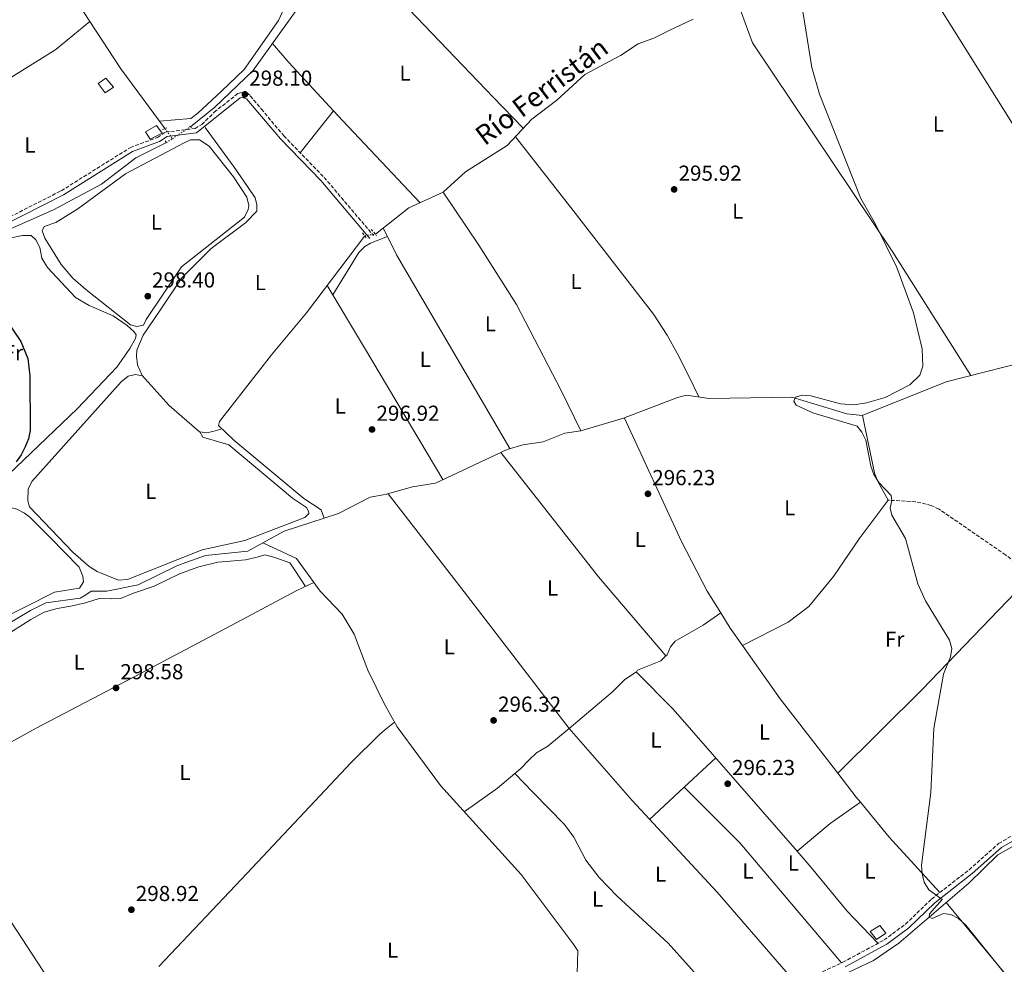
# Model space of a CAD drawing. Units: metres. Extents: x 612077 to 615577, y 4652986 to 4655354.
# Drawn here: x 614390 to 614845, y 4653652 to 4654088 of the extents above; entities that cross this region are included whole.
import ezdxf
from ezdxf.enums import TextEntityAlignment as Align

# ---------------------------------------------------------------- set-up
doc = ezdxf.new("R2010")
doc.units = ezdxf.units.M
doc.header["$MEASUREMENT"] = 0
for name, pattern in [('DGN Style 2', [1.7399219301090239, 1.043953158065414, -0.6959687720436097]), ('DGN Style 3', [2.435890702152634, 1.739921930109024, -0.6959687720436097]), ('DGN Style 5', [1.217945351076317, 0.5219765790327072, -0.6959687720436097])]:
    doc.linetypes.add(name, pattern=pattern)
for name, color, linetype, lineweight in [('Acequia sin especificar', 4, 'Continuous', 0), ('Acequia sin especificar no vista', 4, 'DGN Style 5', 0), ('Camino', 7, 'DGN Style 3', 0), ('Caseta-cabaña', 1, 'Continuous', 0), ('Cota de punto acotado terreno', 7, 'Continuous', 0), ('Curva de nivel directora', 30, 'Continuous', 30), ('Curva de nivel intermedia', 30, 'Continuous', 0), ('Embalse', 142, 'Continuous', 13), ('Etiqueta de uso rústico', 92, 'Continuous', 0), ('Línea de cambio de uso (parcela vista)', 92, 'Continuous', 0), ('Margen derecho', 7, 'Continuous', 0), ('Pontón-alcantarilla (pasos de agua)', 1, 'DGN Style 2', 0), ('Punto acotado terreno (símbolo)', 7, 'Continuous', 0), ('Senda', 7, 'DGN Style 3', 0), ('Texto de Canal-acequia (área)', 4, 'Continuous', 0)]:
    doc.layers.add(name, color=color, linetype=linetype, lineweight=lineweight)
doc.styles.add('Style-Arial', font='arial.ttf')

# ---------------------------------------------------------------- blocks, each defined once
blk = doc.blocks.new('5PATER')
at = {"layer": 'Embalse', "linetype": 'Continuous', "lineweight": 0}
h = blk.add_hatch(color=51, dxfattribs=at)
edge = h.paths.add_edge_path()
edge.add_ellipse((0, 0), major_axis=(-0.1095731443231308, -0.1110710700762829), ratio=0.9994222409660317, start_angle=0, end_angle=360)

msp = doc.modelspace()

# ---------------------------------------------------------------- linework, layer by layer
at = {"layer": 'Acequia sin especificar', "color": 4, "linetype": 'Continuous', "lineweight": 0, "extrusion": (-0.2934710202981575, -0.2167056267851437, 0.9310818608290125), "elevation": -1188603.648465775, "flags": 128}
msp.add_lwpolyline([(-3378991.508887774, 3034416.547088392), (-3378965.365513107, 3034415.012044092), (-3378931.006559398, 3034415.012044092)], dxfattribs=at)
at = {"layer": 'Acequia sin especificar', "color": 4, "linetype": 'Continuous', "lineweight": 0, "extrusion": (0.09524433805215862, -0.1711229142032776, 0.9806352350918174), "elevation": -737560.0726861202, "flags": 128}
msp.add_lwpolyline([(2800241.239752468, 3694665.911092033), (2800252.363892884, 3694665.911092033), (2800271.469054456, 3694662.081496582)], dxfattribs=at)
at = {"layer": 'Acequia sin especificar', "color": 4, "linetype": 'Continuous', "lineweight": 0}
for points in [[(614422.6600000003, 4654087.529999999, 299.1699999999983), (614417.5199999996, 4654095.52, 298.6100000000006), (614402.3200000003, 4654116.699999999, 298.6100000000006), (614402.1500000004, 4654118.539999999, 298.6100000000006), (614402.9299999997, 4654120.130000001, 298.6100000000006), (614419.6699999999, 4654134.980000001, 298.1000000000058), (614426.4299999997, 4654141.9, 298.1000000000058), (614431.7100000001, 4654152.800000001, 298.1000000000058), (614438.5499999998, 4654174.640000001, 298.1000000000058)], [(614469.1600000003, 4654038.9, 297.9700000000012), (614480.5099999999, 4654047.960000001, 297.8699999999953), (614498.0899999999, 4654064.720000001, 297.4600000000065), (614522.3399999999, 4654098.730000001, 297.4600000000065), (614533.4100000003, 4654115.380000001, 296.9499999999971), (614561.0199999996, 4654150.960000001, 296.9499999999971), (614568.6399999997, 4654159.99, 296.9499999999971), (614575.9900000002, 4654166.350000001, 296.9499999999971)], [(614554.6900000004, 4653989.220000001, 296.4799999999959), (614570.0899999999, 4654001.480000001, 296.4799999999959), (614586.0099999999, 4654008.730000001, 295.9700000000012), (614596.3799999999, 4654017.99, 296.5099999999948), (614615.5999999996, 4654030.17, 296.1900000000023), (614626.9299999997, 4654042.4, 296.2100000000065), (614638.5300000003, 4654051.119999999, 296.4799999999959), (614651.5199999996, 4654063.08, 296.4799999999959), (614667.9400000004, 4654071.869999999, 295.9700000000012), (614676.1699999999, 4654077.230000001, 295.9700000000012), (614683.3899999997, 4654079.83, 295.9700000000012), (614690.4600000001, 4654083.350000001, 296.4799999999959), (614701.5800000001, 4654088.619999999, 295.9799999999959)], [(614353.8300000001, 4653979.210000001, 300.5299999999988), (614368.79, 4653984.140000001, 299), (614405.9000000004, 4654000.52, 298.8500000000058), (614428.0199999996, 4654012.380000001, 298.4799999999959), (614443.9800000006, 4654024.460000001, 298.0099999999948), (614452.9600000001, 4654028.939999999, 298.5), (614458.1100000005, 4654031.560000001, 298.179999999993)], [(614549.7599999999, 4653988.560000001, 297.25), (614522.8300000001, 4653952.91, 297.25), (614506.5899999999, 4653933.480000001, 297.25), (614482.6799999997, 4653902.75, 297.25), (614482.2400000002, 4653900.83, 296.7400000000052), (614489.2100000001, 4653894.050000001, 296.7400000000052), (614517.0300000003, 4653870.91, 297.25), (614521.5599999996, 4653867.039999999, 296.7400000000052), (614529.6200000001, 4653861.82, 297.3399999999965), (614530.9699999997, 4653858.039999999, 296.8300000000018)], [(614530.9699999997, 4653858.039999999, 296.8300000000018), (614537.6299999999, 4653860.199999999, 296.5599999999977), (614552.2199999997, 4653867.699999999, 297.070000000007), (614559.2800000003, 4653868.880000001, 296.5599999999977), (614571.7999999998, 4653872.460000001, 296.5599999999977), (614582.4699999997, 4653874.25, 296.5599999999977), (614615.6299999999, 4653889.789999999, 295.5299999999988), (614622.8399999999, 4653891.859999999, 295.5299999999988), (614632.2999999998, 4653893.210000001, 295.5299999999988), (614642.2100000001, 4653897.230000001, 295.5299999999988), (614649.6200000001, 4653898.350000001, 295.5299999999988), (614669.4299999997, 4653904.140000001, 295.0200000000041), (614694.4000000004, 4653913.84, 295.0200000000041), (614698.5700000003, 4653914.789999999, 295.0200000000041), (614708.9400000004, 4653913.33, 295.0200000000041), (614747.1500000004, 4653913.9, 294.5099999999948), (614772.6399999997, 4653906.199999999, 295.0200000000041), (614779.7400000002, 4653905.41, 294.5099999999948), (614818.5700000003, 4653920.99, 294.0299999999988), (614863.4199999999, 4653932.430000001, 294)], [(614341.0700000003, 4653796.539999999, 299.1100000000006), (614359.9299999997, 4653798.050000001, 299.1100000000006), (614370.7000000002, 4653800.850000001, 298.7299999999959), (614395.3200000003, 4653815.369999999, 298.6000000000058), (614402.4299999997, 4653818.890000001, 298.0899999999965), (614418.1900000004, 4653820.970000001, 297.5800000000018), (614420.7699999996, 4653822.51, 298.0899999999965), (614423.3799999999, 4653824.27, 298.0899999999965), (614430.5599999996, 4653824.27, 297.5800000000018), (614445.0199999996, 4653827.230000001, 298.0899999999965), (614463.2599999999, 4653836.130000001, 297.5800000000018), (614476.0999999996, 4653840.680000001, 297.820000000007), (614495.6600000003, 4653842.689999999, 297.5800000000018), (614502.7300000006, 4653846.619999999, 297.5800000000018)], [(614502.7300000006, 4653846.619999999, 297.5800000000018), (614518.2800000003, 4653839.4, 297.5800000000018), (614529.0899999999, 4653824.300000001, 297.5800000000018), (614539.3200000003, 4653813.630000001, 297.2599999999948), (614544.9299999997, 4653804.4, 297.4900000000052), (614551.2300000006, 4653787.77, 297.5800000000018), (614558.9000000004, 4653772.01, 297.070000000007), (614564.7699999996, 4653761.550000001, 297.5800000000018), (614584.7999999998, 4653734.380000001, 297.070000000007), (614622.1399999997, 4653693.300000001, 297.070000000007), (614646.1500000004, 4653661.289999999, 297.5800000000018), (614648.3099999996, 4653658, 297.070000000007), (614647.8300000001, 4653642.25, 297.070000000007), (614645.4400000004, 4653639.970000001, 297.5800000000018), (614628.9800000006, 4653624.810000001, 297.070000000007)], [(614314.7800000003, 4653743.039999999, 300.7100000000065), (614325.5, 4653744.41, 300.1699999999983), (614335.1799999997, 4653744.539999999, 299.6600000000035), (614338.6299999999, 4653744.24, 298.6399999999995), (614403.2800000003, 4653645.33, 298.6399999999995), (614404.9199999999, 4653641.220000001, 298.6399999999995), (614405.3700000001, 4653639.789999999, 298.1300000000047), (614405.7199999997, 4653638.5, 298.1300000000047), (614405.8300000001, 4653637.58, 298.6399999999995), (614405.8200000003, 4653637.050000001, 298.6399999999995), (614391.29, 4653628.67, 298.6399999999995), (614382.3499999996, 4653621.539999999, 298.1300000000047), (614381.7400000002, 4653620.050000001, 298.1300000000047), (614386.2800000003, 4653607.630000001, 298.6399999999995), (614398.3700000001, 4653584.800000001, 298.820000000007), (614402.9000000004, 4653575.949999999, 298.1600000000035)], [(614652.54, 4653632.66, 297.070000000007), (614665.1500000004, 4653626.67, 297.070000000007), (614671.1600000003, 4653625.07, 297.070000000007), (614675.6900000004, 4653624.939999999, 296.5599999999977), (614692.5899999999, 4653626.439999999, 296.5599999999977), (614696.2199999997, 4653626.07, 296.5599999999977), (614699.5899999999, 4653623.17, 296.0399999999936), (614703.1799999997, 4653621.52, 296.0399999999936), (614711.1500000004, 4653621.439999999, 296.0399999999936), (614743.5800000001, 4653634.029999999, 295.7899999999936), (614785, 4653653.630000001, 295.5299999999988), (614796.5800000001, 4653661.619999999, 295.5299999999988), (614829, 4653689.359999999, 295.0200000000041), (614842.4299999997, 4653702.350000001, 294.8600000000006), (614848.7599999999, 4653705.890000001, 294.5099999999948), (614862.9900000002, 4653710.24, 294), (614870.1500000004, 4653713.949999999, 294)]]:
    msp.add_polyline3d(points, dxfattribs=at)
at = {"layer": 'Acequia sin especificar no vista', "color": 4, "linetype": 'DGN Style 5', "lineweight": 0, "extrusion": (0.04946883346501565, -0.06702229048617217, 0.9965243835920914), "elevation": -281230.222028334, "flags": 128}
msp.add_lwpolyline([(3258187.699441081, 3367899.987081257), (3258187.699441081, 3367894.224885495)], dxfattribs=at)
at = {"layer": 'Acequia sin especificar no vista', "color": 4, "linetype": 'DGN Style 5', "lineweight": 0, "extrusion": (0.01337861387481575, 0.008881465354424304, 0.9998710578189304), "elevation": 49853.36245721369, "flags": 128}
msp.add_lwpolyline([(614401.8741292966, 4653774.168554642), (614410.17552707, 4653779.67877197)], dxfattribs=at)
at = {"layer": 'Acequia sin especificar no vista', "color": 4, "linetype": 'DGN Style 5', "lineweight": 0, "extrusion": (0.01260005597815806, 0.008384764523647002, 0.9998854605969777), "elevation": 47063.31114509553, "flags": 128}
msp.add_lwpolyline([(614405.571299289, 4653800.539132783), (614408.321710993, 4653802.369197114)], dxfattribs=at)
at = {"layer": 'Acequia sin especificar no vista', "color": 4, "linetype": 'DGN Style 5', "lineweight": 0, "extrusion": (0.1516305352420302, 0.02029942256554249, 0.9882287762586764), "elevation": 187951.5404400447, "flags": 128}
msp.add_lwpolyline([(4531290.898075392, -1212170.791575937), (4531290.898075392, -1212175.824805517)], dxfattribs=at)
at = {"layer": 'Camino', "color": 7, "linetype": 'DGN Style 3', "lineweight": 0}
for points in [[(614381.4299999983, 4653995.080000003, 299.9700000000012), (614409.4599999997, 4654009.280000002, 299.6499999999943), (614441.4400000006, 4654029.309999999, 299.1300000000047), (614453.8999999973, 4654033.940000002, 298.6100000000005), (614457.7399999974, 4654036.41, 299.1300000000047), (614471.3200000006, 4654038.120000003, 298.6100000000005), (614474.4899999979, 4654039.960000002, 298.6100000000005), (614480.1600000008, 4654045.61, 298.6100000000005), (614491.1399999999, 4654054.260000003, 298.1000000000058), (614493.4299999988, 4654054.940000002, 297.5899999999966), (614495.2999999997, 4654054.63, 298.1000000000058), (614496.8500000008, 4654053.190000002, 298.1000000000058), (614501.9699999995, 4654047.070000002, 297.5899999999966), (614512.3799999986, 4654034.680000001, 298.1000000000058), (614531.02, 4654015.480000001, 298.1000000000058), (614553.7899999976, 4653988.670000004, 297.5899999999966)], [(614737.0199999989, 4653637.210000002, 296.7100000000065), (614770.8000000013, 4653652.739999999, 295.6900000000023), (614789.8500000017, 4653663.059999999, 295.6900000000023), (614799.7499999992, 4653670.41, 295.6900000000023), (614811.7499999999, 4653681.950000001, 295.6900000000023), (614829.1399999995, 4653695.540000001, 295.179999999993), (614842.7299999995, 4653707.600000001, 295.179999999993), (614849.2899999997, 4653711.390000001, 294.6699999999983)]]:
    msp.add_polyline3d(points, dxfattribs=at)
at = {"layer": 'Caseta-cabaña', "color": 1, "linetype": 'Continuous', "lineweight": 0, "elevation": 303.3899999999995, "flags": 128}
msp.add_lwpolyline([(614433.6100000005, 4654057.140000001), (614429.7300000006, 4654054.550000001), (614426.5300000003, 4654058.869999999), (614430.1500000004, 4654061.4), (614433.6100000005, 4654057.140000001)], close=True, dxfattribs=at)
msp.add_lwpolyline([(614429.7300000006, 4654054.550000001), (614426.5300000003, 4654058.869999999), (614430.1500000004, 4654061.4), (614433.6100000005, 4654057.140000001), (614429.7300000006, 4654054.550000001)], dxfattribs=at)
at = {"layer": 'Caseta-cabaña', "color": 1, "linetype": 'Continuous', "lineweight": 0}
for points in [[(614456.1799999997, 4654035.91, 301.3399999999965), (614450.5999999996, 4654033.16, 300.8300000000018), (614448.3899999997, 4654036.480000001, 301.8500000000058), (614453.5199999996, 4654039.470000001, 301.8500000000058)], [(614790.6699999999, 4653666.230000001, 298.6399999999995), (614786.2999999998, 4653663.199999999, 298.1300000000047), (614783.4400000004, 4653666.970000001, 298.6399999999995), (614787.8799999999, 4653669.74, 298.6399999999995)]]:
    msp.add_polyline3d(points, close=True, dxfattribs=at)
for points in [[(614450.5999999996, 4654033.16, 300.8300000000018), (614448.3899999997, 4654036.480000001, 301.8500000000058), (614453.5199999996, 4654039.470000001, 301.8500000000058), (614456.1799999997, 4654035.91, 301.3399999999965), (614450.5999999996, 4654033.16, 300.8300000000018)], [(614786.2999999998, 4653663.199999999, 298.1300000000047), (614783.4400000004, 4653666.970000001, 298.6399999999995), (614787.8799999999, 4653669.74, 298.6399999999995), (614790.6699999999, 4653666.230000001, 298.6399999999995), (614786.2999999998, 4653663.199999999, 298.1300000000047)]]:
    msp.add_polyline3d(points, dxfattribs=at)
at = {"layer": 'Curva de nivel directora', "color": 30, "linetype": 'Continuous', "lineweight": 30, "elevation": 300, "flags": 128}
msp.add_lwpolyline([(614383.980000001, 4653949.689999999), (614390.8699999996, 4653939.720000001), (614393.9800000011, 4653931.820000002), (614394.949999999, 4653923.75), (614395.0899999997, 4653898.530000002), (614394.2800000006, 4653894.600000001), (614392.7400000006, 4653890.9), (614390.9999999994, 4653887.29), (614388.61, 4653883.980000002)], dxfattribs=at)
at = {"layer": 'Curva de nivel intermedia', "color": 30, "linetype": 'Continuous', "lineweight": 0, "elevation": 294.9999999999999, "flags": 128}
for points in [[(614751.6000000011, 4654096.09), (614756.4500000015, 4654066.310000001), (614759.9400000006, 4654053.999999999), (614779.0800000004, 4654005.720000002), (614785.8500000008, 4653993.899999999), (614795.7000000012, 4653973.91), (614803.4599999995, 4653952.929999999), (614807.4100000013, 4653936.199999998), (614807.730000001, 4653928.220000001), (614806.2900000016, 4653924.119999999), (614801.7200000006, 4653919.66), (614790.3300000001, 4653913.75), (614781.7100000012, 4653911.24), (614775.9600000001, 4653910.42), (614769.61, 4653910.84), (614755.9000000015, 4653914.52), (614751.9100000019, 4653914.779999998), (614748.9099999999, 4653913.929999999), (614748.15, 4653912.119999998), (614749.1600000003, 4653910.21), (614756.9000000008, 4653906.75), (614777.3100000002, 4653900.489999999), (614779.6000000013, 4653897.82), (614781.3400000002, 4653894.060000001), (614783.7200000007, 4653881.960000002), (614785.14, 4653878.220000001), (614787.3600000017, 4653874.429999999), (614793.0800000017, 4653868.550000001), (614793.4200000013, 4653866.230000001), (614792.5800000009, 4653862.560000001), (614793.39, 4653859.319999999), (614799.7000000001, 4653848.640000001), (614805.4400000023, 4653827.609999998), (614808.9700000016, 4653819.73), (614820.0700000015, 4653801.600000001), (614821.0800000017, 4653797.720000001), (614820.4600000003, 4653793.869999998), (614817.2500000006, 4653785.960000001), (614812.7600000001, 4653760.859999999), (614811.360000001, 4653731.16), (614807.0700000017, 4653697.640000001)], [(614807.0700000017, 4653697.640000001), (614807.3900000014, 4653693.63), (614808.3900000004, 4653689.759999998), (614810.4500000011, 4653686.289999999), (614816.740000001, 4653681.709999999), (614810.8700000015, 4653675.149999999), (614810.6400000012, 4653673.67), (614812.0100000014, 4653673.019999999), (614817.2900000009, 4653675.23), (614820.7300000008, 4653674.81), (614824.2800000003, 4653672.949999999), (614827.5900000005, 4653669.930000001), (614871.150000002, 4653615.710000001)]]:
    msp.add_lwpolyline(points, dxfattribs=at)
at = {"layer": 'Línea de cambio de uso (parcela vista)', "color": 92, "linetype": 'Continuous', "lineweight": 0, "extrusion": (0.1257056857179517, 0.07552117346657956, 0.9891888762700531), "elevation": 429059.717056118, "flags": 128}
msp.add_lwpolyline([(3672919.352644114, -2892158.572776662), (3672879.355776111, -2892158.504585739), (3672691.130613089, -2892162.050513745)], dxfattribs=at)
at = {"layer": 'Línea de cambio de uso (parcela vista)', "color": 92, "linetype": 'Continuous', "lineweight": 0, "extrusion": (-0.6665701863656165, -0.6070253928984989, 0.4326711904263221), "elevation": -3234626.632622395, "flags": 128}
msp.add_lwpolyline([(-3027235.888714526, 1552686.073215532), (-3027266.289870267, 1552685.604800959), (-3027277.860980557, 1552686.17049225)], dxfattribs=at)
at = {"layer": 'Línea de cambio de uso (parcela vista)', "color": 92, "linetype": 'Continuous', "lineweight": 0, "extrusion": (0.02355722336548203, 0.0297298644294696, 0.9992803372369108), "elevation": 153137.8573867326, "flags": 128}
msp.add_lwpolyline([(2408712.356734151, -4026444.41619717), (2408712.356734151, -4026469.197634402)], dxfattribs=at)
at = {"layer": 'Línea de cambio de uso (parcela vista)', "color": 92, "linetype": 'Continuous', "lineweight": 0, "extrusion": (0.6697469247474678, 0.6255689466854333, 0.4001281666343767), "elevation": 3323128.884851176, "flags": 128}
msp.add_lwpolyline([(2981633.652385713, -1450561.836310044), (2981685.611982703, -1450561.279820454), (2981691.924206968, -1450561.37551484)], dxfattribs=at)
at = {"layer": 'Línea de cambio de uso (parcela vista)', "color": 92, "linetype": 'Continuous', "lineweight": 0, "extrusion": (-0.01906760395390276, 0.03806205728111579, 0.9990934422139833), "elevation": 165718.5704689352, "flags": 128}
msp.add_lwpolyline([(-2633993.006310762, -3882255.655895875), (-2633993.006310762, -3882259.966337572)], dxfattribs=at)
at = {"layer": 'Línea de cambio de uso (parcela vista)', "color": 92, "linetype": 'Continuous', "lineweight": 0, "extrusion": (0.581473939133567, 0.3266760022841469, 0.7450978778926571), "elevation": 1877918.058371331, "flags": 128}
msp.add_lwpolyline([(3756377.50659245, -2097498.251879678), (3756481.22210004, -2097495.942878788), (3756490.750486059, -2097496.552365062)], dxfattribs=at)
at = {"layer": 'Línea de cambio de uso (parcela vista)', "color": 92, "linetype": 'Continuous', "lineweight": 0, "extrusion": (-0.7541745361048979, -0.4533947575926562, 0.4750304862621541), "elevation": -2573407.040107027, "flags": 128}
msp.add_lwpolyline([(-3672033.109559793, 1389530.286775749), (-3671999.494109477, 1389530.286775749), (-3671928.672401675, 1389529.377653164)], dxfattribs=at)
at = {"layer": 'Línea de cambio de uso (parcela vista)', "color": 92, "linetype": 'Continuous', "lineweight": 0, "elevation": 298.1000000000058, "flags": 128}
msp.add_lwpolyline([(614473.5318999998, 4653897.8969), (614473.5300000003, 4653897.9)], dxfattribs=at)
at = {"layer": 'Línea de cambio de uso (parcela vista)', "color": 92, "linetype": 'Continuous', "lineweight": 0, "extrusion": (0.6442439382941865, 0.5236159999246873, 0.5574728985287682), "elevation": 2832975.660057644, "flags": 128}
msp.add_lwpolyline([(3223721.362384177, -1901976.282581817), (3223769.3337543, -1901974.331233362), (3223842.513367305, -1901976.354853982)], dxfattribs=at)
at = {"layer": 'Línea de cambio de uso (parcela vista)', "color": 92, "linetype": 'Continuous', "lineweight": 0, "extrusion": (-0.7305298502735408, -0.5639104843756767, 0.3851377720641118), "elevation": -3073206.260162006, "flags": 128}
msp.add_lwpolyline([(-3308313.218584445, 1282865.788905447), (-3308392.69851198, 1282866.363207642), (-3308450.126999681, 1282865.810577228)], dxfattribs=at)
at = {"layer": 'Línea de cambio de uso (parcela vista)', "color": 92, "linetype": 'Continuous', "lineweight": 0, "extrusion": (-0.2541644959889104, 0.2570099943928087, 0.9323874043341167), "elevation": 1040081.037157564, "flags": 128}
msp.add_lwpolyline([(-3709442.553191123, -2682071.064521112), (-3709497.551390109, -2682071.119852186), (-3709571.229934542, -2682073.084105277)], dxfattribs=at)
at = {"layer": 'Línea de cambio de uso (parcela vista)', "color": 92, "linetype": 'Continuous', "lineweight": 0, "extrusion": (0.08399157863759062, 0.05120195563435918, 0.9951501265925572), "elevation": 290209.8132529127, "flags": 128}
msp.add_lwpolyline([(3653701.715562086, -2932934.115048307), (3653693.503731985, -2932934.156728609), (3653683.676997809, -2932934.832762789)], dxfattribs=at)
at = {"layer": 'Línea de cambio de uso (parcela vista)', "color": 92, "linetype": 'Continuous', "lineweight": 0, "extrusion": (-0.04455426481921802, -0.03977525847310567, 0.9982148297334682), "elevation": -212199.2202131185, "flags": 128}
msp.add_lwpolyline([(-3062265.061795692, 3551511.940392175), (-3062235.108607368, 3551508.533146081), (-3062191.705553317, 3551505.492576594)], dxfattribs=at)
at = {"layer": 'Línea de cambio de uso (parcela vista)', "color": 92, "linetype": 'Continuous', "lineweight": 0, "extrusion": (0.01699495029194147, 0.01583848503443432, 0.999730120610752), "elevation": 84451.62540810513, "flags": 128}
msp.add_lwpolyline([(2985393.370416937, -3621516.855485661), (2985393.370416937, -3621536.764106875)], dxfattribs=at)
at = {"layer": 'Línea de cambio de uso (parcela vista)', "color": 92, "linetype": 'Continuous', "lineweight": 0, "extrusion": (-0.107053617521443, -0.08815009358423762, 0.9903378635479221), "elevation": -475748.0871234829, "flags": 128}
msp.add_lwpolyline([(-3201773.781933003, 3399639.131046865), (-3201759.810313622, 3399638.709920083), (-3201756.706700598, 3399638.719294481)], dxfattribs=at)
at = {"layer": 'Línea de cambio de uso (parcela vista)', "color": 92, "linetype": 'Continuous', "lineweight": 0, "extrusion": (-0.3674071088453344, 0.5127449244885673, 0.7759540313582538), "elevation": 2160596.143330014, "flags": 128}
msp.add_lwpolyline([(-3210199.414690472, -2657347.570746733), (-3210189.016220397, -2657346.448026639), (-3210170.199359797, -2657346.590704991)], dxfattribs=at)
at = {"layer": 'Línea de cambio de uso (parcela vista)', "color": 92, "linetype": 'Continuous', "lineweight": 0, "extrusion": (-0.05748672554213506, 0.05861390232762596, 0.9966241452224459), "elevation": 237736.8691642635, "flags": 128}
msp.add_lwpolyline([(-3697389.452123708, -2882333.178329349), (-3697389.452123709, -2882333.171021136)], dxfattribs=at)
at = {"layer": 'Línea de cambio de uso (parcela vista)', "color": 92, "linetype": 'Continuous', "lineweight": 0, "extrusion": (0.01699421707456559, 0.01583585884112763, 0.999730174677541), "elevation": 84438.95311313652, "flags": 128}
msp.add_lwpolyline([(2985615.018284066, -3621312.576560258), (2985615.018284066, -3621334.424424788)], dxfattribs=at)
at = {"layer": 'Línea de cambio de uso (parcela vista)', "color": 92, "linetype": 'Continuous', "lineweight": 0, "extrusion": (0.09963028563222957, 0.07508768559292912, 0.9921873037169634), "elevation": 410975.1101404702, "flags": 128}
msp.add_lwpolyline([(3346473.542846642, -3266083.935480104), (3346437.562275922, -3266089.065445307), (3346364.920584463, -3266093.153386327)], dxfattribs=at)
at = {"layer": 'Línea de cambio de uso (parcela vista)', "color": 92, "linetype": 'Continuous', "lineweight": 0, "extrusion": (-0.266696914479245, 0.3555971341149576, 0.8957809073743865), "elevation": 1491156.970932007, "flags": 128}
msp.add_lwpolyline([(-3284016.45947277, -3004424.30810597), (-3284036.43299097, -3004425.500243069), (-3284053.514991854, -3004424.915310731)], dxfattribs=at)
at = {"layer": 'Línea de cambio de uso (parcela vista)', "color": 92, "linetype": 'Continuous', "lineweight": 0, "extrusion": (-0.01731672473288354, -0.01380572246590265, 0.9997547364587577), "elevation": -74598.56800318543, "flags": 128}
msp.add_lwpolyline([(-3255587.880864246, 3380933.048235627), (-3255566.990130574, 3380933.441074438), (-3255532.348287143, 3380935.698768757)], dxfattribs=at)
at = {"layer": 'Línea de cambio de uso (parcela vista)', "color": 92, "linetype": 'Continuous', "lineweight": 0, "extrusion": (0.03076924843473502, 0.02591092589165881, 0.9991906110798874), "elevation": 139792.7144710846, "flags": 128}
msp.add_lwpolyline([(3163689.491902677, -3465026.034499995), (3163689.491902677, -3465026.036985956)], dxfattribs=at)
at = {"layer": 'Línea de cambio de uso (parcela vista)', "color": 92, "linetype": 'Continuous', "lineweight": 0}
for points in [[(614388.79, 4654204.09, 297.8099999999977), (614413.4199999999, 4654196.109999999, 297.8099999999977), (614431.6399999997, 4654189.689999999, 297.8099999999977), (614436.3099999996, 4654187.100000001, 297.8099999999977), (614437.6900000004, 4654184.949999999, 297.8099999999977), (614437.9199999999, 4654181.57, 297.8099999999977), (614438.2599999999, 4654173.699999999, 298.1199999999953), (614439.9500000002, 4654176.67, 298.1199999999953), (614441.5899999999, 4654177.180000001, 298.1199999999953), (614443.5300000003, 4654176.52, 298.1199999999953), (614446.5700000003, 4654173.539999999, 298.1199999999953), (614502.1200000001, 4654111.77, 298.1199999999953), (614512.7199999997, 4654098.92, 298.1199999999953), (614512.5700000003, 4654095.210000001, 298.1199999999953), (614511.6299999999, 4654091.66, 298.1199999999953), (614509.8799999999, 4654088.02, 298.1199999999953), (614494.0800000001, 4654065.289999999, 298.1199999999953), (614483.5700000003, 4654055.33, 298.6300000000047), (614472.6399999997, 4654045.119999999, 298.1199999999953), (614469.3300000001, 4654042.779999999, 298.5200000000041), (614454.8600000005, 4654041.529999999, 298.6100000000006)], [(614539.7100000001, 4654123.5, 296.7400000000052), (614563.1900000004, 4654100.560000001, 296.7400000000052), (614609.1500000004, 4654052.600000001, 296.2299999999959), (614623.04, 4654038.199999999, 296.7400000000052)], [(614830, 4653923.9, 293.9700000000012), (614793.8899999997, 4653980.880000001, 295.8699999999953), (614729.04, 4654077.730000001, 296.8800000000047), (614720.5099999999, 4654100.949999999, 294.9900000000052)], [(614422.6600000003, 4654087.529999999, 299.1699999999983), (614407.0499999998, 4654074.59, 299.6399999999995), (614361.3700000001, 4654046.220000001, 299.6399999999995), (614337.7300000006, 4654031.279999999, 299.6399999999995), (614332.25, 4654028.220000001, 299.6399999999995), (614332.0239000004, 4654028.224400001, 299.6399999999995)], [(614476.0599999996, 4654038.51, 298.6100000000006), (614489.3600000005, 4654020.220000001, 298.6100000000006), (614495.9000000004, 4654010.800000001, 298.6100000000006), (614499.0800000001, 4654006.08, 298.6100000000006), (614499.8799999999, 4654002.75, 298.6100000000006), (614499.8600000005, 4653999.880000001, 298.6100000000006), (614494.7199999997, 4653994.430000001, 298.1000000000058), (614478.79, 4653982.560000001, 298.6100000000006), (614465.2300000006, 4653969, 298.1000000000058), (614455.1399999997, 4653954.100000001, 298.1000000000058), (614447.3700000001, 4653942.65, 298.1000000000058), (614444.3700000001, 4653935.58, 298.1000000000058), (614444.2999999998, 4653932.800000001, 298.1000000000058), (614444.6900000004, 4653928.91, 298.1000000000058), (614446.8399999999, 4653923.859999999, 298.1000000000058), (614459.3099999996, 4653910.130000001, 298.1000000000058), (614473.3899999997, 4653897.92, 298.1000000000058), (614473.5318999998, 4653897.8969, 298.1000000000058)], [(614444.4000000004, 4653946.609999999, 298.7799999999988), (614441.4800000006, 4653947.42, 298.7799999999988), (614420.8200000003, 4653963.720000001, 298.7799999999988), (614414.79, 4653968.970000001, 298.7799999999988), (614409.4500000002, 4653975.189999999, 298.7799999999988), (614401.9100000003, 4653987.41, 298.7799999999988), (614400.6299999999, 4653990.76, 298.7799999999988), (614401.5499999998, 4653992.84, 298.7799999999988), (614406.9699999997, 4653994.66, 298.2700000000041), (614417.1900000004, 4654000.930000001, 298.7200000000012), (614439.2199999997, 4654017.15, 298.2700000000041), (614466.29, 4654031.529999999, 298.7799999999988), (614469.29, 4654032.789999999, 298.7799999999988), (614473.3200000003, 4654032.850000001, 298.7799999999988), (614477.79, 4654029.9, 298.7799999999988), (614489.1200000001, 4654015.779999999, 298.7799999999988), (614495.2599999999, 4654006.33, 298.7799999999988), (614496.1299999999, 4654002.560000001, 298.7799999999988), (614495.9000000004, 4654000.689999999, 298.7799999999988), (614494.1100000005, 4653997.050000001, 298.7799999999988), (614465.0899999999, 4653974.230000001, 298.7799999999988), (614448.6699999999, 4653949.890000001, 298.7799999999988), (614447.4900000002, 4653947.130000001, 298.7799999999988), (614444.4000000004, 4653946.609999999, 298.7799999999988)], [(614619.4199999999, 4654034.300000001, 295.7200000000012), (614646.0499999998, 4654000.130000001, 295.2100000000065), (614683.2400000002, 4653952.230000001, 295.2100000000065), (614689.6200000001, 4653942.58, 295.2100000000065), (614694.3499999996, 4653933.880000001, 295.2100000000065), (614699.4699999997, 4653923.880000001, 295.2100000000065), (614704.1799999997, 4653914, 295.2100000000065)], [(614649.6200000001, 4653898.350000001, 294.6900000000023), (614640.7199999997, 4653916.630000001, 296.2299999999959), (614619.9400000004, 4653956.74, 296.2299999999959), (614602.54, 4653984.180000001, 296.2299999999959), (614586.0099999999, 4654008.730000001, 296.2299999999959)], [(614381.6100000005, 4653874.75, 299.8000000000029), (614416.7999999998, 4653908.539999999, 299.8000000000029), (614435.1699999999, 4653927.83, 299.8000000000029), (614441.2300000006, 4653936.430000001, 299.2899999999936), (614443.8700000001, 4653941.060000001, 299.2899999999936), (614444.0599999996, 4653942.74, 299.2899999999936), (614443.0300000003, 4653944.300000001, 299.2899999999936), (614439.9400000004, 4653946.980000001, 299.2899999999936), (614433.5199999996, 4653951.449999999, 299.2899999999936), (614422.4000000004, 4653956.220000001, 299.6399999999995), (614416.04, 4653960, 299.8000000000029), (614403.0800000001, 4653973.869999999, 299.2899999999936), (614400.4900000002, 4653978.180000001, 299.2899999999936), (614399.5899999999, 4653983.140000001, 299.8000000000029), (614397.7699999996, 4653986.58, 299.8000000000029), (614395.5599999996, 4653988.640000001, 299.2899999999936), (614391.5499999998, 4653988.699999999, 299.2799999999988)], [(614391.5499999998, 4653988.699999999, 299.2799999999988), (614385.5999999996, 4653987.390000001, 299.8000000000029)], [(614534.9900000002, 4653961.189999999, 297.25), (614547, 4653980.76, 297.25), (614549.8399999999, 4653983.630000001, 297.25), (614552.3899999997, 4653985.130000001, 297.25), (614560.2089000001, 4653988.229599999, 296.6600000000035)], [(614446.8899999997, 4653923.800000001, 298.1000000000058), (614443.7599999999, 4653924.439999999, 298.1000000000058), (614440.3700000001, 4653923.680000001, 297.5899999999965), (614437.2400000002, 4653921, 297.5599999999977), (614395.8499999996, 4653875, 298.1000000000058), (614394.2100000001, 4653871.369999999, 298.1000000000058), (614394.04, 4653865.980000001, 297.5899999999965), (614394.7999999998, 4653863.26, 298.1000000000058), (614414.9000000004, 4653842.310000001, 297.5899999999965), (614422.3300000001, 4653835.640000001, 297.5899999999965), (614426.1100000005, 4653833.279999999, 297.5899999999965), (614435.8899999997, 4653829.300000001, 297.5899999999965), (614440.0499999998, 4653829.689999999, 297.5899999999965), (614474.6100000005, 4653843.4, 297.5899999999965), (614494.3700000001, 4653847.699999999, 297.5899999999965), (614522.04, 4653858.24, 297.5899999999965), (614523.8899999997, 4653860.119999999, 298.1000000000058), (614523.8099999996, 4653861.310000001, 298.1000000000058), (614522.8200000003, 4653862.91, 298.1000000000058), (614516.3600000005, 4653867.279999999, 298.1000000000058), (614486.9699999997, 4653891.84, 298.1000000000058), (614474.9500000002, 4653895.5, 298.1000000000058), (614473.5318999998, 4653897.8969, 298.1000000000058)], [(614669.7699999996, 4653904.26, 295.0200000000041), (614696.2100000001, 4653847.210000001, 296.0399999999936), (614708.0999999996, 4653824.300000001, 296.0399999999936), (614714.3202000001, 4653814.210100001, 296.0341000000044)], [(614791.7300000006, 4653866.279999999, 295.0800000000018), (614786.7800000003, 4653875.189999999, 295.1000000000058), (614785.4600000001, 4653878.99, 295.1300000000047), (614779.8300000001, 4653905.439999999, 294.5099999999948)], [(614473.5318999998, 4653897.8969, 298.1000000000058), (614476.6399999997, 4653897.390000001, 298.1000000000058), (614479.5899999999, 4653897.99, 298.1000000000058), (614483.8499999996, 4653899.26, 296.7400000000052)], [(614370.0899999999, 4653807.58, 298.6100000000006), (614369.0999999996, 4653807.91, 298.6100000000006), (614366.5300000003, 4653811.199999999, 298.6100000000006), (614350.0800000001, 4653835.279999999, 298.6100000000006), (614351.3600000005, 4653846.24, 298.1000000000058), (614354.1799999997, 4653865.680000001, 299.6399999999995), (614357.0099999999, 4653881.060000001, 299.6399999999995), (614359.0700000003, 4653882.480000001, 299.6399999999995), (614362.9299999997, 4653882.689999999, 299.6399999999995), (614366.0800000001, 4653881.060000001, 299.6399999999995), (614374.29, 4653867.789999999, 299.1199999999953), (614376.9299999997, 4653865.24, 299.1199999999953), (614388.9400000004, 4653862.130000001, 299.1199999999953), (614392.54, 4653860.289999999, 299.1199999999953), (614394.9199999999, 4653858.439999999, 299.1199999999953), (614404.3200000003, 4653849, 298.1000000000058), (614417.7599999999, 4653835.32, 298.6100000000006), (614419.3899999997, 4653831.26, 298.6100000000006), (614419.75, 4653828.600000001, 298.6100000000006), (614417.8399999999, 4653825.609999999, 298.6100000000006), (614406.4199999999, 4653823.82, 298.6100000000006), (614378.4400000004, 4653809.789999999, 298.6100000000006), (614370.0899999999, 4653807.58, 298.6100000000006)], [(614791.7300000006, 4653866.279999999, 295.0800000000018), (614778.3799999999, 4653848.52, 295.0800000000018), (614766.4800000006, 4653831.039999999, 295.1300000000047), (614755.0899999999, 4653817.24, 295.6000000000058), (614745.4800000006, 4653810, 295.5599999999977), (614724.3194000004, 4653799.1796, 295.9600000000065)], [(614382.3799999999, 4653802.789999999, 298.8399999999965), (614395.3799999999, 4653811.109999999, 298.8399999999965), (614401.6200000001, 4653814.529999999, 298.8399999999965), (614407.5800000001, 4653816.210000001, 298.8399999999965), (614413.9400000004, 4653817.300000001, 298.8399999999965), (614420.6600000003, 4653818.859999999, 298.8399999999965), (614427.04, 4653820.880000001, 298.8399999999965), (614432.9100000003, 4653820.66, 298.8399999999965), (614436.9400000004, 4653820.930000001, 298.8399999999965), (614442.9400000004, 4653823.279999999, 298.8399999999965), (614452.4600000001, 4653826.52, 298.8399999999965), (614464.0899999999, 4653832.199999999, 298.8399999999965), (614473.0199999996, 4653835.58, 298.8399999999965), (614481.8600000005, 4653837.630000001, 298.8399999999965), (614487.5599999996, 4653838.060000001, 298.8399999999965), (614494.6500000004, 4653838.67, 298.8399999999965), (614500.1100000005, 4653840.050000001, 298.8399999999965), (614503.6500000004, 4653841, 298.8399999999965), (614507.6900000004, 4653839.949999999, 298.8399999999965), (614515.1699999999, 4653837.42, 299.3500000000058), (614517.5099999999, 4653833.970000001, 299.3500000000058), (614522.4100000003, 4653826.460000001, 298.3300000000018)], [(614526.2400000002, 4653828.279999999, 297.5800000000018), (614518.3899999997, 4653824.539999999, 299.1100000000006), (614488.0800000001, 4653808.439999999, 299.1100000000006), (614443.4500000002, 4653784.850000001, 299.6199999999953), (614397.9000000004, 4653761.02, 299.6199999999953), (614346.3200000003, 4653732.480000001, 298.6399999999995)], [(614688.9803999999, 4653794.329600001, 295.6900000000023), (614689.5099999999, 4653794.84, 295.6900000000023), (614691.04, 4653798.539999999, 295.6900000000023), (614693.2699999996, 4653801.130000001, 295.6900000000023), (614706.2699999996, 4653808.58, 295.6300000000047), (614714.3202000001, 4653814.210100001, 296.0399999999936)], [(614749.5919000005, 4653704.061600001, 295.7942000000039), (614692.4000000004, 4653769.720000001, 296.7100000000065), (614675.3899999997, 4653786.880000001, 296.1999999999971), (614675.7699999996, 4653787.789999999, 296.1999999999971), (614686.6200000001, 4653792.050000001, 295.6900000000023), (614688.9803999999, 4653794.329600001, 295.6900000000023)], [(614675.4199999999, 4653786.960000001, 296.1999999999971), (614669.9199999999, 4653783.460000001, 296.1999999999971), (614664.29, 4653777.67, 296.1999999999971), (614644.1908999998, 4653760.858999999, 296.5421000000061)], [(614454.6299999999, 4653650.800000001, 298.8600000000006), (614495.4800000006, 4653693.859999999, 298.8600000000006), (614543.4299999997, 4653745.100000001, 298.3500000000058), (614556.7300000006, 4653758.109999999, 298.8600000000006), (614559.6399999997, 4653760.640000001, 298.3500000000058), (614563.54, 4653763.74, 297.4700000000012)], [(614644.1908999998, 4653760.858999999, 296.5421000000061), (614634.3300000001, 4653752.609999999, 296.7100000000065), (614629.1699999999, 4653749.529999999, 296.7100000000065), (614625.6100000005, 4653746.199999999, 297.2200000000012), (614621.9100000003, 4653742.34, 296.1999999999971), (614619.0850999998, 4653739.934800001, 296.4517999999953)], [(614749.2699999996, 4653642.84, 296.3399999999965), (614712.6200000001, 4653685.210000001, 296.8600000000006), (614673.3600000005, 4653727.460000001, 297.5), (614644.1908999998, 4653760.858999999, 296.5399999999936)], [(614619.0850999998, 4653739.934800001, 296.4505999999965), (614627.4000000004, 4653731.34, 297.4499999999971), (614642.1100000005, 4653716.350000001, 297.4799999999959), (614646.3899999997, 4653710.52, 297.4799999999959), (614651.9299999997, 4653699.869999999, 297.4799999999959), (614658.0899999999, 4653692, 297.2299999999959), (614666.4500000002, 4653683.350000001, 296.9499999999971), (614689.9900000002, 4653661.640000001, 297), (614718.3700000001, 4653630.050000001, 296.7100000000065)], [(614787, 4653661.52, 295.6900000000023), (614772.7999999998, 4653676.359999999, 295.6900000000023), (614756.0999999996, 4653696.59, 295.6900000000023), (614749.5919000005, 4653704.061600001, 295.7942000000039)], [(614935.1667, 4653541.453700001, 294.6900000000023), (614897.5, 4653584.09, 295.2299999999959), (614867.3200000003, 4653621.41, 294.6699999999983), (614818.4500000002, 4653680.33, 295.1900000000023)]]:
    msp.add_polyline3d(points, dxfattribs=at)
at = {"layer": 'Margen derecho', "color": 7, "linetype": 'Continuous', "lineweight": 0}
for points in [[(614552.1700000016, 4653987.29, 297.5899999999966), (614529.4399999997, 4654014.050000002, 298.1000000000058), (614510.7899999995, 4654033.25, 298.1000000000058), (614500.3400000001, 4654045.699999999, 297.5899999999966), (614495.2999999997, 4654051.719999999, 298.1000000000058), (614493.4600000001, 4654052.470000001, 297.5899999999966), (614492.1399999991, 4654052.330000004, 298.1000000000058), (614472.0100000014, 4654036.06, 298.6100000000005), (614458.4799999995, 4654034.350000001, 299.1300000000047), (614454.8599999985, 4654032.030000002, 298.6100000000005), (614442.3900000006, 4654027.390000002, 299.1300000000047), (614410.5100000004, 4654007.420000002, 299.6499999999943), (614382.3500000016, 4653993.160000003, 299.9700000000012), (614360.0100000009, 4653983.000000001, 300.1699999999982), (614359.0300000019, 4653982.920000004, 300.2799999999989), (614355.9200000004, 4653982.710000002, 300.2799999999989), (614353.6999999987, 4653982.38, 300.7899999999937), (614352.8500000016, 4653981.840000001, 300.7899999999937), (614351.3399999985, 4653980.11, 300.7899999999937)], [(614771.8200000006, 4653650.700000001, 295.6900000000023), (614791.0799999967, 4653661.140000002, 295.6900000000023), (614801.2199999976, 4653668.66, 295.6900000000023), (614813.2399999985, 4653680.219999999, 295.6900000000023), (614830.6000000014, 4653693.790000001, 295.179999999993), (614844.0599999971, 4653705.750000001, 295.179999999993), (614850.2699999987, 4653709.330000003, 294.6699999999983)]]:
    msp.add_polyline3d(points, dxfattribs=at)
at = {"layer": 'Pontón-alcantarilla (pasos de agua)', "color": 1, "linetype": 'DGN Style 2', "lineweight": 0, "flags": 128}
for points, elevation in [([(614456.29, 4654037.58), (614458.3600000005, 4654038.34)], 298.6100000000006), ([(614469.6600000003, 4654038.529999999), (614468.5499999998, 4654039.34)], 298.6100000000006), ([(614457.4900000002, 4654032.34), (614458.4500000002, 4654031.130000001)], 298.6100000000006), ([(614552.7800000003, 4653991.439999999), (614555.2100000001, 4653988.619999999)], 297.5), ([(614548.7000000002, 4653989.800000001), (614550.9500000002, 4653987.140000001)], 297.5)]:
    msp.add_lwpolyline(points, dxfattribs=dict(at, elevation=elevation))
at = {"layer": 'Senda', "color": 7, "linetype": 'DGN Style 3', "lineweight": 0}
msp.add_polyline3d([(614907.2800000014, 4653776.370000001, 294.5800000000018), (614900.5, 4653787.99, 294.070000000007), (614893.2499999991, 4653798.730000001, 294.5700000000069), (614879.9600000009, 4653815.190000002, 294.5700000000069), (614874.1999999986, 4653820.760000003, 294.5700000000069), (614845.9300000002, 4653841.02, 295.0800000000019), (614815.2199999989, 4653862.190000001, 294.5700000000069), (614811.609999999, 4653863.890000002, 294.8699999999955), (614804.4200000007, 4653865.620000003, 295.0800000000019), (614791.7299999993, 4653866.280000002, 295.0800000000019)], dxfattribs=at)

# ---------------------------------------------------------------- block references
at = {"layer": 'Punto acotado terreno (símbolo)', "color": 7, "linetype": 'Continuous', "lineweight": 0, "xscale": 10, "yscale": 10, "zscale": 10}
for p in [(614494.3699999999, 4654053.870000001, 298.1000000000058), (614692.78, 4654009.95, 295.9199999999987), (614449.4699999972, 4653960.590000001, 298.4100000000035), (614553.1299999983, 4653898.989999999, 296.9100000000039), (614680.6700000021, 4653869.25, 296.2299999999964), (614434.7999999999, 4653779.539999999, 298.5800000000018), (614609.3399999986, 4653764.540000001, 296.3099999999981), (614717.5500000004, 4653735.250000001, 296.2299999999964), (614441.899999999, 4653677.04, 298.9199999999987)]:
    msp.add_blockref('5PATER', p, dxfattribs=at)

# ---------------------------------------------------------------- texts
at = {"layer": 'Cota de punto acotado terreno', "color": 7, "linetype": 'Continuous', "lineweight": 0, "style": 'Style-Arial'}
for s, p in [('298.10', (614496.3500000006, 4654057.870000003, 298.1000000000058)), ('295.92', (614694.8399999992, 4654013.949999998, 295.9199999999983)), ('298.40', (614451.4600000015, 4653964.59, 298.4100000000035)), ('296.92', (614555.1800000007, 4653902.989999999, 296.9100000000035)), ('296.23', (614682.6599999998, 4653873.25, 296.2299999999959)), ('298.58', (614436.7800000008, 4653783.539999999, 298.5800000000018)), ('296.32', (614611.390000001, 4653768.539999999, 296.3099999999977)), ('296.23', (614719.5400000003, 4653739.249999999, 296.2299999999959)), ('298.92', (614443.949999999, 4653681.039999999, 298.9199999999983))]:
    msp.add_text(s, height=7.000000000000002, dxfattribs=at).set_placement(p)
at = {"layer": 'Etiqueta de uso rústico', "color": 92, "linetype": 'Continuous', "lineweight": 0, "style": 'Style-Arial'}
for s, p in [('L', (614568.3914203794, 4654063.670010001, 296.7899999999936)), ('L', (614814.9314203775, 4654040.180009999, 294.25)), ('L', (614395.0014203796, 4654030.470009997, 299.6199999999953)), ('L', (614722.1614203785, 4653999.860009999, 295.6699999999983)), ('L', (614453.4714203819, 4653994.800009998, 298.5399999999936)), ('L', (614501.5514203784, 4653966.880009997, 297.8399999999965)), ('L', (614647.441420381, 4653967.41001, 295.6399999999995)), ('L', (614607.8614203781, 4653947.850010002, 296.2299999999959)), ('Fr', (614387.303685267, 4653934.490009997, 300.0899999999965)), ('L', (614577.7114203799, 4653931.41001, 296.7100000000065)), ('L', (614538.4914203815, 4653909.810009998, 296.9700000000012)), ('L', (614450.881420377, 4653870.370010001, 297.8600000000006)), ('L', (614746.2314203792, 4653862.79001, 295.6000000000058)), ('L', (614677.1214203796, 4653848.150009998, 296.6000000000058)), ('L', (614636.5514203788, 4653825.720009998, 296.6100000000006)), ('Fr', (614794.703685269, 4653802.04001, 295.4199999999983)), ('L', (614588.811420382, 4653798.53001, 297.1000000000058)), ('L', (614417.7514203792, 4653791.470009998, 299.3000000000029)), ('L', (614684.3714203807, 4653755.470009997, 296.9499999999971)), ('L', (614734.541420377, 4653759.140009999, 295.9600000000065)), ('L', (614466.6914203808, 4653740.460010001, 298.5399999999936)), ('L', (614747.9314203779, 4653698.62001, 295.8500000000058)), ('L', (614686.5014203786, 4653693.490009997, 297.0399999999936)), ('L', (614726.8714203803, 4653694.950009999, 296.3399999999965)), ('L', (614783.3214203799, 4653694.900009998, 295.6100000000006)), ('L', (614657.421420381, 4653682.010009999, 297.2299999999959)), ('L', (614562.6514203816, 4653658.33001, 298.5))]:
    msp.add_text(s, height=7.000000000000002, dxfattribs=at).set_placement(p, align=Align.MIDDLE_CENTER)
at = {"layer": 'Texto de Canal-acequia (área)', "color": 4, "linetype": 'Continuous', "lineweight": 0, "style": 'Style-Arial'}
msp.add_text('Río Ferristán', height=9, rotation=37.06331, dxfattribs=at).set_placement((614631.5143837342, 4654055.296584928, 295.9700000000012), align=Align.MIDDLE_CENTER)

doc.saveas('drawing.dxf')
